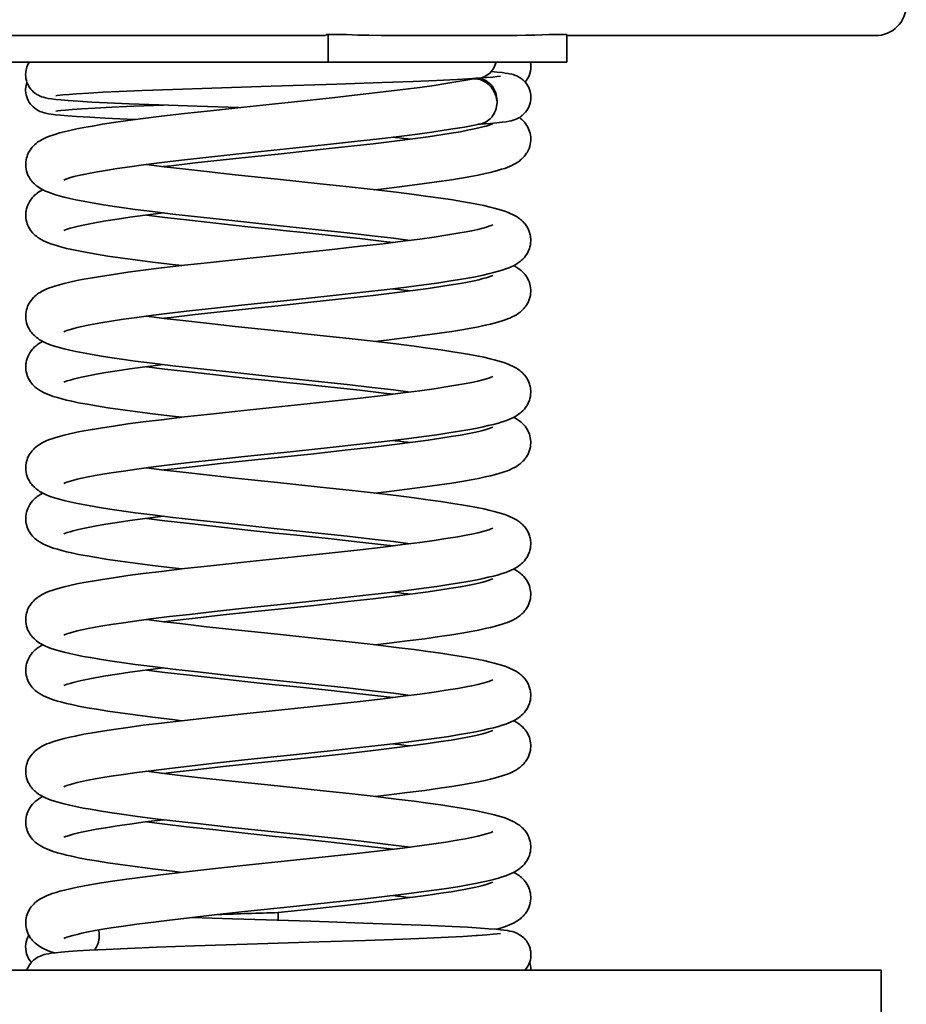
# Model space of a CAD drawing. Extents: x 1490 to 4485, y -2649 to 1730.
# Drawn here: x 3885 to 4271, y 842 to 1270 of the extents above; entities that cross this region are included whole.
import ezdxf

# ---------------------------------------------------------------- set-up
doc = ezdxf.new("R2010")
doc.units = 0

msp = doc.modelspace()

# ---------------------------------------------------------------- linework, layer by layer
at = {"color": 7, "lineweight": 35}
for p, q in [((4016.85, 1263.33), (3517.35, 1263.33)), ((4257.49, 1263.33), (4123.2, 1263.33)), ((3850.35, 1251.78), (4019.28, 1251.78)), ((3889.01, 1251.78), (3963.74, 1251.78)), ((4123.2, 1251.78), (4019.28, 1251.78)), ((4259.99, 856.78), (3509.99, 856.78)), ((4259.99, 796.78), (4259.99, 856.78))]:
    msp.add_line(p, q, dxfattribs=at)
at = {"color": 7, "lineweight": 35, "ltscale": 0.017114}
msp.add_line((4018.59, 1263.78), (4019.28, 1263.78), dxfattribs=at)
at = {"color": 7, "lineweight": 35, "ltscale": 0.3}
for p, q in [((4019.28, 1263.78), (4019.28, 1251.78)), ((4123.2, 1263.78), (4123.2, 1251.78))]:
    msp.add_line(p, q, dxfattribs=at)
at = {"color": 7, "lineweight": 35, "ltscale": 0.198859}
msp.add_line((4027.23, 1263.78), (4019.28, 1263.78), dxfattribs=at)
at = {"color": 7, "lineweight": 35, "ltscale": 0.198865}
msp.add_line((4123.2, 1263.78), (4115.25, 1263.78), dxfattribs=at)
at = {"color": 7, "lineweight": 35, "ltscale": 0.288739}
msp.add_line((4123.2, 1263.33), (4123.2, 1251.78), dxfattribs=at)
at = {"color": 7, "lineweight": 35, "ltscale": 0.083328}
msp.add_line((3997.49, 878.44), (3997.49, 881.78), dxfattribs=at)
at = {"color": 7, "lineweight": 35, "ltscale": 0.000109906}
msp.add_line((3997.49, 881.78), (3997.49, 881.78), dxfattribs=at)
at = {"color": 7, "lineweight": 35}
for points in [[(4115.25, 1263.78), (4112.2, 1263.66), (4109.15, 1263.57), (4105.22, 1263.48), (4101.3, 1263.42), (4096.11, 1263.37), (4092.65, 1263.35), (4085.74, 1263.33), (4074.85, 1263.33), (4060.33, 1263.33), (4053.06, 1263.34), (4045.89, 1263.38), (4042.3, 1263.41), (4036.92, 1263.49), (4032.08, 1263.61), (4027.23, 1263.78)], [(3887.53, 1247.34), (3887.49, 1246.46), (3887.53, 1245.58), (3887.64, 1244.71), (3887.83, 1243.86), (3888.09, 1243.02), (3888.41, 1242.23), (3888.81, 1241.45), (3889.26, 1240.73), (3889.79, 1240.02), (3890.34, 1239.4), (3890.99, 1238.79), (3891.62, 1238.28), (3892.01, 1238.01), (3892.4, 1237.76), (3893.09, 1237.37), (3893.59, 1237.12), (3894.44, 1236.78), (3895.23, 1236.52), (3896.2, 1236.26), (3897.34, 1236.03), (3898.73, 1235.81), (3900.67, 1235.57), (3902.87, 1235.35), (3906.05, 1235.09), (3910.41, 1234.79)], [(4090.19, 1247.7), (4092.74, 1247.47), (4094.96, 1247.24), (4096.28, 1247.07), (4097.52, 1246.88), (4098.12, 1246.76), (4099.23, 1246.51), (4099.75, 1246.37), (4100.28, 1246.2), (4100.91, 1245.97), (4101.64, 1245.64), (4102.09, 1245.41), (4102.52, 1245.16), (4103.25, 1244.69), (4103.93, 1244.15), (4104.56, 1243.57), (4105.14, 1242.93), (4105.66, 1242.24), (4106.13, 1241.51), (4106.53, 1240.74), (4106.87, 1239.93), (4107.13, 1239.1), (4107.33, 1238.25), (4107.45, 1237.38), (4107.49, 1236.5)], [(4081.57, 1244.41), (4079.27, 1243.97), (4075.68, 1243.33), (4070.48, 1242.48), (4065.33, 1241.71), (4059.07, 1240.83), (4051.68, 1239.87), (4043.12, 1238.82), (4033.18, 1237.67), (4020.95, 1236.32), (4004.61, 1234.58), (3982.47, 1232.25), (3967.98, 1230.69), (3956.62, 1229.42), (3946.62, 1228.24), (3938.72, 1227.26), (3932.02, 1226.37), (3925.73, 1225.48), (3920.99, 1224.75), (3916.56, 1224.02), (3912.9, 1223.37), (3909.74, 1222.75), (3906.8, 1222.12), (3904.32, 1221.53), (3902.24, 1220.98), (3900.65, 1220.52), (3898.9, 1219.95), (3897.83, 1219.56), (3896.78, 1219.14), (3895.59, 1218.6), (3894.99, 1218.31), (3894.39, 1217.98), (3893.78, 1217.62), (3893.15, 1217.22), (3892.74, 1216.93), (3892.09, 1216.43), (3891.43, 1215.86), (3890.88, 1215.33), (3890.34, 1214.74), (3889.88, 1214.16), (3889.43, 1213.53), (3889.04, 1212.9), (3888.68, 1212.22), (3888.37, 1211.53), (3888.11, 1210.81), (3887.89, 1210.07), (3887.72, 1209.3), (3887.6, 1208.46), (3887.54, 1207.59), (3887.55, 1206.82), (3887.61, 1206.06), (3887.74, 1205.2), (3887.93, 1204.37), (3888.21, 1203.49), (3888.54, 1202.66), (3888.76, 1202.2), (3889, 1201.76), (3889.49, 1200.96), (3889.82, 1200.49), (3890.17, 1200.05), (3890.5, 1199.65), (3890.86, 1199.27), (3891.32, 1198.82), (3891.77, 1198.41), (3892.21, 1198.04), (3892.94, 1197.5), (3893.61, 1197.05), (3894.27, 1196.66), (3894.93, 1196.3), (3895.57, 1195.98), (3896.21, 1195.68), (3897.46, 1195.16), (3898.6, 1194.73), (3900.14, 1194.22), (3902.07, 1193.65), (3904.32, 1193.06), (3906.72, 1192.5), (3909.34, 1191.94)], [(4084.57, 1244.79), (4075.46, 1244.28), (4066.44, 1243.86), (4056.25, 1243.44), (4042.73, 1242.94), (4023.05, 1242.27), (3994.39, 1241.34), (3968.54, 1240.51), (3951.56, 1239.92), (3938.24, 1239.42), (3928.28, 1239), (3921.18, 1238.67), (3914.96, 1238.34), (3909.69, 1238.01), (3906.41, 1237.77), (3903.77, 1237.54), (3902.42, 1237.39), (3901.31, 1237.25), (3900.69, 1237.14)], [(4094.28, 1245.74), (4092.77, 1245.52), (4090.88, 1245.32), (4088.13, 1245.08), (4084.19, 1244.8), (4083.61, 1244.76)], [(3887.5, 1240.19), (3887.5, 1239.3), (3887.58, 1238.41), (3887.74, 1237.54), (3887.98, 1236.68), (3888.29, 1235.85), (3888.67, 1235.05), (3889.11, 1234.29), (3889.62, 1233.57), (3890.18, 1232.91), (3890.8, 1232.29), (3891.47, 1231.73), (3892.19, 1231.22), (3892.95, 1230.78), (3893.74, 1230.39), (3894.26, 1230.18), (3894.79, 1229.99), (3895.6, 1229.75), (3896.25, 1229.59), (3897.43, 1229.35), (3898.62, 1229.16), (3900.52, 1228.92), (3902.72, 1228.7), (3905.93, 1228.43), (3909.68, 1228.17), (3915.48, 1227.83), (3922.18, 1227.48), (3931.71, 1227.06), (3935.85, 1226.89)], [(3910.41, 1234.79), (3916.3, 1234.45), (3923.06, 1234.11), (3932.63, 1233.69), (3945.57, 1233.18), (3962.25, 1232.59), (3980.12, 1232)], [(4107.49, 1236.5), (4107.46, 1235.62), (4107.35, 1234.75), (4107.16, 1233.89), (4106.91, 1233.06), (4106.58, 1232.24), (4106.19, 1231.48), (4105.72, 1230.72), (4105.21, 1230.05), (4104.62, 1229.39), (4104.02, 1228.81), (4103.66, 1228.52), (4103.3, 1228.24), (4102.63, 1227.79), (4102.18, 1227.52), (4101.39, 1227.12), (4100.67, 1226.83), (4099.75, 1226.52), (4098.96, 1226.31), (4097.98, 1226.09), (4096.72, 1225.88), (4095.02, 1225.66), (4092.67, 1225.41), (4089.68, 1225.15), (4085.51, 1224.85), (4084.59, 1224.79)], [(4092.75, 1234.78), (4092.74, 1234.16), (4092.68, 1233.32), (4092.54, 1232.47), (4092.34, 1231.6), (4092.06, 1230.75), (4091.71, 1229.93), (4091.3, 1229.15), (4090.83, 1228.42), (4090.57, 1228.07), (4090.3, 1227.73), (4089.78, 1227.18), (4089.23, 1226.68), (4088.65, 1226.23), (4088.03, 1225.84), (4087.39, 1225.51), (4086.72, 1225.23), (4086.04, 1225.03), (4085.71, 1224.95)], [(3947.48, 1233.11), (3934.62, 1232.61), (3925.11, 1232.19), (3917.63, 1231.82), (3911.94, 1231.49), (3907.78, 1231.21), (3904.86, 1230.97), (3902.88, 1230.78), (3901.56, 1230.62), (3900.69, 1230.48)], [(4102.52, 1227.72), (4103.01, 1227.33), (4103.56, 1226.85), (4104.16, 1226.26), (4104.67, 1225.69), (4105.17, 1225.07), (4105.6, 1224.45), (4106, 1223.78), (4106.35, 1223.1), (4106.66, 1222.38), (4106.92, 1221.64), (4107.13, 1220.88), (4107.29, 1220.09), (4107.39, 1219.29), (4107.44, 1218.47), (4107.42, 1217.64), (4107.34, 1216.79), (4107.19, 1215.94), (4106.97, 1215.08), (4106.69, 1214.24), (4106.31, 1213.38), (4105.87, 1212.56), (4105.61, 1212.13), (4105.33, 1211.72), (4105.02, 1211.29), (4104.69, 1210.89), (4104.25, 1210.39), (4103.85, 1209.98), (4103.44, 1209.59), (4103.03, 1209.24), (4102.61, 1208.91), (4101.8, 1208.32), (4101.03, 1207.84), (4100.19, 1207.36), (4099.18, 1206.85), (4098.17, 1206.4), (4097.14, 1205.99), (4096.07, 1205.6), (4094.75, 1205.17), (4093.35, 1204.74), (4091.88, 1204.34), (4089.82, 1203.82), (4087.51, 1203.29), (4084.53, 1202.66), (4081.32, 1202.05), (4077.28, 1201.34), (4072.93, 1200.63), (4067.6, 1199.83), (4061.18, 1198.94), (4053.55, 1197.95), (4044.63, 1196.87), (4039.59, 1196.28)], [(4085.71, 1224.95), (4082.26, 1224.25), (4078.55, 1223.56), (4074.55, 1222.89), (4069.71, 1222.14), (4064.32, 1221.37), (4058.17, 1220.54), (4050.08, 1219.52), (4041.52, 1218.5), (4030.72, 1217.27), (4017.6, 1215.85), (3998.32, 1213.81), (3979.07, 1211.77), (3966.02, 1210.35), (3955.31, 1209.14), (3946.85, 1208.12), (3938.89, 1207.11), (3932.94, 1206.31), (3927.41, 1205.51), (3922.33, 1204.71), (3918.85, 1204.12), (3915.67, 1203.54), (3912.8, 1202.96), (3910.56, 1202.46), (3908.64, 1202), (3907.1, 1201.58), (3905.88, 1201.2), (3905.06, 1200.92), (3904.12, 1200.52)], [(4090.88, 1225.03), (4090.11, 1224.7), (4089.35, 1224.43), (4088, 1224.01), (4086.5, 1223.6), (4084.76, 1223.16), (4082.78, 1222.72), (4079.95, 1222.14), (4076.81, 1221.55), (4072.76, 1220.86), (4068.33, 1220.16), (4062.83, 1219.35), (4056.13, 1218.44), (4048.14, 1217.43), (4038.77, 1216.31), (4027.73, 1215.06), (4012.95, 1213.45), (3997.49, 1211.78)], [(3997.49, 1211.78), (3988.74, 1210.88), (3973.58, 1209.29), (3961.25, 1207.94), (3950.83, 1206.74), (3947.5, 1206.35)], [(3940.12, 1207.28), (3947.8, 1206.31), (3955.96, 1205.34), (3966.25, 1204.17), (3978.78, 1202.81), (3997.23, 1200.86), (4015.74, 1198.9), (4028.4, 1197.54), (4038.87, 1196.36), (4048.85, 1195.18), (4056.72, 1194.2), (4062.67, 1193.41), (4068.28, 1192.62), (4073.53, 1191.83), (4077.22, 1191.23), (4080.69, 1190.62), (4083.92, 1190.01), (4086.93, 1189.39), (4089.72, 1188.76), (4091.45, 1188.33), (4093.09, 1187.88), (4094.64, 1187.42), (4096.13, 1186.93), (4097.58, 1186.39), (4098.52, 1186), (4099.46, 1185.57), (4100.36, 1185.11), (4101.24, 1184.6), (4101.69, 1184.31), (4102.17, 1183.98), (4102.67, 1183.61), (4103.11, 1183.25), (4103.56, 1182.86), (4104, 1182.44), (4104.45, 1181.96), (4104.78, 1181.57), (4105.09, 1181.18), (4105.42, 1180.73), (4105.72, 1180.26), (4105.97, 1179.85), (4106.2, 1179.42), (4106.42, 1178.97), (4106.62, 1178.5), (4106.93, 1177.63), (4107.07, 1177.16), (4107.18, 1176.69), (4107.3, 1176.07), (4107.38, 1175.49), (4107.42, 1174.9), (4107.44, 1174.01), (4107.38, 1173.14), (4107.26, 1172.27), (4107.07, 1171.43), (4106.81, 1170.6), (4106.51, 1169.81), (4106.12, 1169.02), (4105.71, 1168.29), (4105.2, 1167.55), (4104.67, 1166.87), (4104, 1166.14), (4103.31, 1165.5), (4102.87, 1165.13), (4102.14, 1164.57), (4101.4, 1164.08), (4100.88, 1163.76), (4099.85, 1163.2), (4098.86, 1162.72), (4097.89, 1162.31), (4096.59, 1161.81), (4095.01, 1161.27), (4093.41, 1160.79), (4091.24, 1160.21), (4088.95, 1159.66), (4086.72, 1159.16)], [(3894.96, 1196.28), (3894.07, 1195.79), (3893.32, 1195.32), (3892.52, 1194.76), (3892.09, 1194.43), (3891.69, 1194.09), (3891.29, 1193.72), (3890.88, 1193.32), (3890.47, 1192.88), (3889.89, 1192.16), (3889.58, 1191.74), (3889.29, 1191.3), (3888.84, 1190.51), (3888.43, 1189.64), (3888.12, 1188.83), (3887.87, 1187.96), (3887.76, 1187.47), (3887.67, 1186.98), (3887.6, 1186.47), (3887.56, 1185.95), (3887.54, 1185.29), (3887.56, 1184.63), (3887.64, 1183.8), (3887.77, 1183.02), (3887.96, 1182.25), (3888.2, 1181.5), (3888.48, 1180.78), (3888.81, 1180.09), (3889.19, 1179.41), (3889.61, 1178.77), (3890.07, 1178.15), (3890.57, 1177.56), (3891.13, 1176.98), (3891.72, 1176.43), (3892.22, 1176.02), (3892.71, 1175.65), (3893.6, 1175.05), (3894.5, 1174.51), (3895.31, 1174.09), (3896.32, 1173.61), (3897.34, 1173.19), (3898.45, 1172.77), (3899.55, 1172.39), (3901.33, 1171.83), (3903.23, 1171.3), (3905.28, 1170.79), (3907.59, 1170.26), (3910.57, 1169.64), (3914.32, 1168.93), (3918.38, 1168.22), (3923.37, 1167.43), (3928.73, 1166.64), (3935.16, 1165.76), (3942.74, 1164.79), (3951.43, 1163.74), (3955.46, 1163.27)], [(3909.34, 1191.94), (3912.62, 1191.27), (3915.69, 1190.7), (3919.67, 1190.02), (3924.18, 1189.31), (3929.28, 1188.56), (3935.16, 1187.76), (3942.75, 1186.78), (3951.54, 1185.72), (3962.32, 1184.49), (3975.93, 1183), (3994.22, 1181.06), (4013.51, 1179.03), (4027.56, 1177.51), (4038.32, 1176.29), (4047.66, 1175.18), (4054.87, 1174.27)], [(3947.48, 1186.2), (3939.56, 1185.2), (3932.9, 1184.31), (3927.41, 1183.51), (3922.36, 1182.72), (3918.35, 1182.03), (3914.74, 1181.36), (3911.84, 1180.76), (3909.93, 1180.32), (3908.23, 1179.89), (3906.83, 1179.5), (3905.53, 1179.09), (3904.8, 1178.83), (3904.1, 1178.52)], [(3940.1, 1185.28), (3948.16, 1184.27), (3957.56, 1183.15), (3968.98, 1181.87), (3984.21, 1180.21), (3996.09, 1178.93), (3999.57, 1178.56)], [(4081.57, 1178.41), (4079.27, 1177.97), (4075.68, 1177.33), (4070.48, 1176.48), (4065.33, 1175.71), (4059.07, 1174.83), (4051.68, 1173.87), (4043.12, 1172.82), (4033.18, 1171.67), (4020.95, 1170.32), (4004.61, 1168.58), (3982.47, 1166.25), (3967.98, 1164.69), (3956.62, 1163.42), (3946.62, 1162.24), (3938.72, 1161.26), (3932.02, 1160.37), (3925.73, 1159.48), (3920.99, 1158.75), (3916.56, 1158.02), (3912.9, 1157.37), (3909.74, 1156.75), (3906.8, 1156.12), (3904.32, 1155.53), (3902.24, 1154.98), (3900.65, 1154.52), (3898.9, 1153.95), (3897.83, 1153.56), (3896.78, 1153.14), (3895.59, 1152.6), (3894.99, 1152.31), (3894.39, 1151.98), (3893.78, 1151.62), (3893.15, 1151.22), (3892.74, 1150.93), (3892.09, 1150.43), (3891.43, 1149.86), (3890.88, 1149.33), (3890.34, 1148.74), (3889.88, 1148.16), (3889.43, 1147.53), (3889.04, 1146.9), (3888.68, 1146.22), (3888.37, 1145.53), (3888.11, 1144.81), (3887.89, 1144.07), (3887.72, 1143.3), (3887.6, 1142.46), (3887.54, 1141.59), (3887.55, 1140.82), (3887.61, 1140.06), (3887.74, 1139.2), (3887.93, 1138.37), (3888.21, 1137.49), (3888.54, 1136.66), (3888.76, 1136.2), (3889, 1135.76), (3889.49, 1134.96), (3889.82, 1134.49), (3890.17, 1134.05), (3890.5, 1133.65), (3890.86, 1133.27), (3891.32, 1132.82), (3891.77, 1132.41), (3892.21, 1132.04), (3892.94, 1131.5), (3893.61, 1131.05), (3894.27, 1130.66), (3894.93, 1130.3), (3895.57, 1129.98), (3896.21, 1129.68), (3897.46, 1129.16), (3898.6, 1128.73), (3900.14, 1128.22), (3902.07, 1127.65), (3904.32, 1127.06), (3906.72, 1126.5), (3909.34, 1125.94)], [(3999.57, 1178.56), (4008.47, 1177.65), (4020.52, 1176.38), (4033.05, 1175.01), (4043.47, 1173.82), (4047.46, 1173.35)], [(4090.88, 1181.01), (4090.13, 1180.69), (4089.24, 1180.37), (4088.18, 1180.03), (4086.62, 1179.59), (4084.39, 1179.03), (4081.84, 1178.47), (4081.57, 1178.41)], [(4100.02, 1163.28), (4100.94, 1162.77), (4101.86, 1162.19), (4102.3, 1161.88), (4102.79, 1161.51), (4103.29, 1161.09), (4103.9, 1160.53), (4104.45, 1159.94), (4104.95, 1159.35), (4105.42, 1158.71), (4105.83, 1158.07), (4106.21, 1157.38), (4106.54, 1156.68), (4106.82, 1155.95), (4107.05, 1155.19), (4107.23, 1154.41), (4107.36, 1153.62), (4107.43, 1152.8), (4107.44, 1151.97), (4107.38, 1151.12), (4107.26, 1150.26), (4107.07, 1149.42), (4106.8, 1148.54), (4106.47, 1147.71), (4106.26, 1147.28), (4106.04, 1146.85), (4105.55, 1146.04), (4105.25, 1145.6), (4104.92, 1145.17), (4104.4, 1144.55), (4103.99, 1144.12), (4103.58, 1143.72), (4103.17, 1143.36), (4102.76, 1143.02), (4101.93, 1142.41), (4101.16, 1141.91), (4100.37, 1141.45), (4099.34, 1140.93), (4098.33, 1140.47), (4097.3, 1140.05), (4096.24, 1139.66), (4094.95, 1139.23), (4093.55, 1138.8), (4092.09, 1138.39), (4089.93, 1137.85), (4087.63, 1137.31), (4084.65, 1136.68), (4081.43, 1136.07), (4077.39, 1135.36), (4073.03, 1134.65), (4067.69, 1133.85), (4061.25, 1132.95), (4053.6, 1131.96), (4044.65, 1130.87), (4039.59, 1130.28)], [(4086.72, 1159.16), (4083.38, 1158.46), (4080.02, 1157.83), (4076.36, 1157.19), (4071.82, 1156.46), (4066.54, 1155.68), (4060.83, 1154.89), (4053.36, 1153.93), (4044.98, 1152.9), (4034.36, 1151.68), (4021.37, 1150.25), (4004.12, 1148.42), (3982.87, 1146.18), (3969.69, 1144.76), (3958.81, 1143.54), (3950.17, 1142.53), (3942, 1141.52), (3935.86, 1140.71), (3930.11, 1139.91), (3924.81, 1139.11), (3921.14, 1138.52), (3917.76, 1137.93), (3914.68, 1137.34), (3911.98, 1136.79), (3909.89, 1136.31), (3908.06, 1135.84), (3906.4, 1135.37), (3905.44, 1135.06), (3904.74, 1134.8), (3904.12, 1134.52)], [(4090.88, 1159.03), (4090.11, 1158.7), (4089.35, 1158.43), (4088, 1158.01), (4086.5, 1157.6), (4084.76, 1157.16), (4082.78, 1156.72), (4079.95, 1156.14), (4076.81, 1155.55), (4072.76, 1154.86), (4068.33, 1154.16), (4062.83, 1153.35), (4056.13, 1152.44), (4048.14, 1151.43), (4038.77, 1150.31), (4027.73, 1149.06), (4012.95, 1147.45), (3997.49, 1145.78)], [(3997.49, 1145.78), (3988.74, 1144.88), (3973.58, 1143.29), (3961.25, 1141.94), (3950.83, 1140.74), (3947.5, 1140.35)], [(3940.12, 1141.28), (3947.8, 1140.31), (3955.96, 1139.34), (3966.25, 1138.17), (3978.78, 1136.81), (3997.23, 1134.86), (4015.74, 1132.9), (4028.4, 1131.54), (4038.87, 1130.36), (4048.85, 1129.18), (4056.72, 1128.2), (4062.67, 1127.41), (4068.28, 1126.62), (4073.53, 1125.83), (4077.22, 1125.23), (4080.69, 1124.62), (4083.92, 1124.01), (4086.93, 1123.39), (4089.72, 1122.76), (4091.45, 1122.33), (4093.09, 1121.88), (4094.64, 1121.42), (4096.13, 1120.93), (4097.58, 1120.39), (4098.52, 1120), (4099.46, 1119.57), (4100.36, 1119.11), (4101.24, 1118.6), (4101.69, 1118.31), (4102.17, 1117.98), (4102.67, 1117.61), (4103.11, 1117.25), (4103.56, 1116.86), (4104, 1116.44), (4104.45, 1115.96), (4104.78, 1115.57), (4105.09, 1115.18), (4105.42, 1114.73), (4105.72, 1114.26), (4105.97, 1113.85), (4106.2, 1113.42), (4106.42, 1112.97), (4106.62, 1112.5), (4106.93, 1111.63), (4107.07, 1111.16), (4107.18, 1110.69), (4107.3, 1110.07), (4107.38, 1109.49), (4107.42, 1108.9), (4107.44, 1108.01), (4107.38, 1107.14), (4107.26, 1106.27), (4107.07, 1105.43), (4106.81, 1104.6), (4106.51, 1103.81), (4106.12, 1103.02), (4105.71, 1102.29), (4105.2, 1101.55), (4104.67, 1100.87), (4104, 1100.14), (4103.31, 1099.5), (4102.87, 1099.13), (4102.14, 1098.57), (4101.4, 1098.08), (4100.88, 1097.76), (4099.85, 1097.2), (4098.86, 1096.72), (4097.89, 1096.31), (4096.59, 1095.81), (4095.01, 1095.27), (4093.41, 1094.79), (4091.24, 1094.21), (4088.95, 1093.66), (4086.72, 1093.16)], [(3894.96, 1130.28), (3894.07, 1129.79), (3893.32, 1129.32), (3892.52, 1128.76), (3892.09, 1128.43), (3891.69, 1128.09), (3891.29, 1127.72), (3890.88, 1127.32), (3890.47, 1126.88), (3889.89, 1126.16), (3889.58, 1125.74), (3889.29, 1125.3), (3888.84, 1124.51), (3888.43, 1123.64), (3888.12, 1122.83), (3887.87, 1121.96), (3887.76, 1121.47), (3887.67, 1120.98), (3887.6, 1120.47), (3887.56, 1119.95), (3887.54, 1119.29), (3887.56, 1118.63), (3887.64, 1117.8), (3887.77, 1117.02), (3887.96, 1116.25), (3888.2, 1115.5), (3888.48, 1114.78), (3888.81, 1114.09), (3889.19, 1113.41), (3889.61, 1112.77), (3890.07, 1112.15), (3890.57, 1111.56), (3891.13, 1110.98), (3891.72, 1110.43), (3892.22, 1110.02), (3892.71, 1109.65), (3893.6, 1109.05), (3894.5, 1108.51), (3895.31, 1108.09), (3896.32, 1107.61), (3897.34, 1107.19), (3898.45, 1106.77), (3899.55, 1106.39), (3901.33, 1105.83), (3903.23, 1105.3), (3905.28, 1104.79), (3907.59, 1104.26), (3910.57, 1103.64), (3914.32, 1102.93), (3918.38, 1102.22), (3923.37, 1101.43), (3928.73, 1100.64), (3935.16, 1099.76), (3942.74, 1098.79), (3951.43, 1097.74), (3955.46, 1097.27)], [(3909.34, 1125.94), (3912.62, 1125.27), (3915.69, 1124.7), (3919.67, 1124.02), (3924.18, 1123.31), (3929.28, 1122.56), (3935.16, 1121.76), (3942.75, 1120.78), (3951.54, 1119.72), (3962.32, 1118.49), (3975.93, 1117), (3994.22, 1115.06), (4013.51, 1113.03), (4027.56, 1111.51), (4038.32, 1110.29), (4047.66, 1109.18), (4054.87, 1108.27)], [(3947.48, 1120.2), (3939.56, 1119.2), (3932.9, 1118.31), (3927.41, 1117.51), (3922.36, 1116.72), (3918.35, 1116.03), (3914.74, 1115.36), (3911.84, 1114.76), (3909.93, 1114.32), (3908.23, 1113.89), (3906.83, 1113.5), (3905.53, 1113.09), (3904.8, 1112.83), (3904.1, 1112.52)], [(3940.1, 1119.28), (3948.16, 1118.27), (3957.56, 1117.15), (3968.98, 1115.87), (3984.21, 1114.21), (3996.09, 1112.93), (3999.57, 1112.56)], [(4090.88, 1115.01), (4090.13, 1114.69), (4089.24, 1114.37), (4088.18, 1114.03), (4086.62, 1113.59), (4084.39, 1113.03), (4081.84, 1112.47), (4081.57, 1112.41)], [(4081.57, 1112.41), (4079.27, 1111.97), (4075.68, 1111.33), (4070.48, 1110.48), (4065.33, 1109.71), (4059.07, 1108.83), (4051.68, 1107.87), (4043.12, 1106.82), (4033.18, 1105.67), (4020.95, 1104.32), (4004.61, 1102.58), (3982.47, 1100.25), (3967.98, 1098.69), (3956.62, 1097.42), (3946.62, 1096.24), (3938.72, 1095.26), (3932.02, 1094.37), (3925.73, 1093.48), (3920.99, 1092.75), (3916.56, 1092.02), (3912.9, 1091.37), (3909.74, 1090.75), (3906.8, 1090.12), (3904.32, 1089.53), (3902.24, 1088.98), (3900.65, 1088.52), (3898.9, 1087.95), (3897.83, 1087.56), (3896.78, 1087.14), (3895.59, 1086.6), (3894.99, 1086.31), (3894.39, 1085.98), (3893.78, 1085.62), (3893.15, 1085.22), (3892.74, 1084.93), (3892.09, 1084.43), (3891.43, 1083.86), (3890.88, 1083.33), (3890.34, 1082.74), (3889.88, 1082.16), (3889.43, 1081.53), (3889.04, 1080.9), (3888.68, 1080.22), (3888.37, 1079.53), (3888.11, 1078.81), (3887.89, 1078.07), (3887.72, 1077.3), (3887.6, 1076.46), (3887.54, 1075.59), (3887.55, 1074.82), (3887.61, 1074.06), (3887.74, 1073.2), (3887.93, 1072.37), (3888.21, 1071.49), (3888.54, 1070.66), (3888.76, 1070.2), (3889, 1069.76), (3889.49, 1068.96), (3889.82, 1068.49), (3890.17, 1068.05), (3890.5, 1067.65), (3890.86, 1067.27), (3891.32, 1066.82), (3891.77, 1066.41), (3892.21, 1066.04), (3892.94, 1065.5), (3893.61, 1065.05), (3894.27, 1064.66), (3894.93, 1064.3), (3895.57, 1063.98), (3896.21, 1063.68), (3897.46, 1063.16), (3898.6, 1062.73), (3900.14, 1062.22), (3902.07, 1061.65), (3904.32, 1061.06), (3906.72, 1060.5), (3909.34, 1059.94)], [(3999.57, 1112.56), (4008.47, 1111.65), (4020.52, 1110.38), (4033.05, 1109.01), (4043.47, 1107.82), (4047.46, 1107.35)], [(4100.02, 1097.28), (4100.94, 1096.77), (4101.86, 1096.19), (4102.3, 1095.88), (4102.79, 1095.51), (4103.29, 1095.09), (4103.9, 1094.53), (4104.45, 1093.94), (4104.95, 1093.35), (4105.42, 1092.71), (4105.83, 1092.07), (4106.21, 1091.38), (4106.54, 1090.68), (4106.82, 1089.95), (4107.05, 1089.19), (4107.23, 1088.41), (4107.36, 1087.62), (4107.43, 1086.8), (4107.44, 1085.97), (4107.38, 1085.12), (4107.26, 1084.26), (4107.07, 1083.42), (4106.8, 1082.54), (4106.47, 1081.71), (4106.26, 1081.28), (4106.04, 1080.85), (4105.55, 1080.04), (4105.25, 1079.6), (4104.92, 1079.17), (4104.4, 1078.55), (4103.99, 1078.12), (4103.58, 1077.72), (4103.17, 1077.36), (4102.76, 1077.02), (4101.93, 1076.41), (4101.16, 1075.91), (4100.37, 1075.45), (4099.34, 1074.93), (4098.33, 1074.47), (4097.3, 1074.05), (4096.24, 1073.66), (4094.95, 1073.23), (4093.55, 1072.8), (4092.09, 1072.39), (4089.93, 1071.85), (4087.63, 1071.31), (4084.65, 1070.68), (4081.43, 1070.07), (4077.39, 1069.36), (4073.03, 1068.65), (4067.69, 1067.85), (4061.25, 1066.95), (4053.6, 1065.96), (4044.65, 1064.87), (4039.59, 1064.28)], [(4086.72, 1093.16), (4083.38, 1092.46), (4080.02, 1091.83), (4076.36, 1091.19), (4071.82, 1090.46), (4066.54, 1089.68), (4060.83, 1088.89), (4053.36, 1087.93), (4044.98, 1086.9), (4034.36, 1085.68), (4021.37, 1084.25), (4004.12, 1082.42), (3982.87, 1080.18), (3969.69, 1078.76), (3958.81, 1077.54), (3950.17, 1076.53), (3942, 1075.52), (3935.86, 1074.71), (3930.11, 1073.91), (3924.81, 1073.11), (3921.14, 1072.52), (3917.76, 1071.93), (3914.68, 1071.34), (3911.98, 1070.79), (3909.89, 1070.31), (3908.06, 1069.84), (3906.4, 1069.37), (3905.44, 1069.06), (3904.74, 1068.8), (3904.12, 1068.52)], [(4090.88, 1093.03), (4090.11, 1092.7), (4089.35, 1092.43), (4088, 1092.01), (4086.5, 1091.6), (4084.76, 1091.16), (4082.78, 1090.72), (4079.95, 1090.14), (4076.81, 1089.55), (4072.76, 1088.86), (4068.33, 1088.16), (4062.83, 1087.35), (4056.13, 1086.44), (4048.14, 1085.43), (4038.77, 1084.31), (4027.73, 1083.06), (4012.95, 1081.45), (3997.49, 1079.78)], [(3997.49, 1079.78), (3988.74, 1078.88), (3973.58, 1077.29), (3961.25, 1075.94), (3950.83, 1074.74), (3947.5, 1074.35)], [(3940.12, 1075.28), (3947.8, 1074.31), (3955.96, 1073.34), (3966.25, 1072.17), (3978.78, 1070.81), (3997.23, 1068.86), (4015.74, 1066.9), (4028.4, 1065.54), (4038.87, 1064.36), (4048.85, 1063.18), (4056.72, 1062.2), (4062.67, 1061.41), (4068.28, 1060.62), (4073.53, 1059.83), (4077.22, 1059.23), (4080.69, 1058.62), (4083.92, 1058.01), (4086.93, 1057.39), (4089.72, 1056.76), (4091.45, 1056.33), (4093.09, 1055.88), (4094.64, 1055.42), (4096.13, 1054.93), (4097.58, 1054.39), (4098.52, 1054), (4099.46, 1053.57), (4100.36, 1053.11), (4101.24, 1052.6), (4101.69, 1052.31), (4102.17, 1051.98), (4102.67, 1051.61), (4103.11, 1051.25), (4103.56, 1050.86), (4104, 1050.44), (4104.45, 1049.96), (4104.78, 1049.57), (4105.09, 1049.18), (4105.42, 1048.73), (4105.72, 1048.26), (4105.97, 1047.85), (4106.2, 1047.42), (4106.42, 1046.97), (4106.62, 1046.5), (4106.93, 1045.63), (4107.07, 1045.16), (4107.18, 1044.69), (4107.3, 1044.07), (4107.38, 1043.49), (4107.42, 1042.9), (4107.44, 1042.01), (4107.38, 1041.14), (4107.26, 1040.27), (4107.07, 1039.43), (4106.81, 1038.6), (4106.51, 1037.81), (4106.12, 1037.02), (4105.71, 1036.29), (4105.2, 1035.55), (4104.67, 1034.87), (4104, 1034.14), (4103.31, 1033.5), (4102.87, 1033.13), (4102.14, 1032.57), (4101.4, 1032.08), (4100.88, 1031.76), (4099.85, 1031.2), (4098.86, 1030.72), (4097.89, 1030.31), (4096.59, 1029.81), (4095.01, 1029.27), (4093.41, 1028.79), (4091.24, 1028.21), (4088.95, 1027.66), (4086.72, 1027.16)], [(3894.96, 1064.28), (3894.07, 1063.79), (3893.32, 1063.32), (3892.52, 1062.76), (3892.09, 1062.43), (3891.69, 1062.09), (3891.29, 1061.72), (3890.88, 1061.32), (3890.47, 1060.88), (3889.89, 1060.16), (3889.58, 1059.74), (3889.29, 1059.3), (3888.84, 1058.51), (3888.43, 1057.64), (3888.12, 1056.83), (3887.87, 1055.96), (3887.76, 1055.47), (3887.67, 1054.98), (3887.6, 1054.47), (3887.56, 1053.95), (3887.54, 1053.29), (3887.56, 1052.63), (3887.64, 1051.8), (3887.77, 1051.02), (3887.96, 1050.25), (3888.2, 1049.5), (3888.48, 1048.78), (3888.81, 1048.09), (3889.19, 1047.41), (3889.61, 1046.77), (3890.07, 1046.15), (3890.57, 1045.56), (3891.13, 1044.98), (3891.72, 1044.43), (3892.22, 1044.02), (3892.71, 1043.65), (3893.6, 1043.05), (3894.5, 1042.51), (3895.31, 1042.09), (3896.32, 1041.61), (3897.34, 1041.19), (3898.45, 1040.77), (3899.55, 1040.39), (3901.33, 1039.83), (3903.23, 1039.3), (3905.28, 1038.79), (3907.59, 1038.26), (3910.57, 1037.64), (3914.32, 1036.93), (3918.38, 1036.22), (3923.37, 1035.43), (3928.73, 1034.64), (3935.16, 1033.76), (3942.74, 1032.79), (3951.43, 1031.74), (3955.46, 1031.27)], [(3909.34, 1059.94), (3912.62, 1059.27), (3915.69, 1058.7), (3919.67, 1058.02), (3924.18, 1057.31), (3929.28, 1056.56), (3935.16, 1055.76), (3942.75, 1054.78), (3951.54, 1053.72), (3962.32, 1052.49), (3975.93, 1051), (3994.22, 1049.06), (4013.51, 1047.03), (4027.56, 1045.51), (4038.32, 1044.29), (4047.66, 1043.18), (4054.87, 1042.27)], [(3947.48, 1054.2), (3939.56, 1053.2), (3932.9, 1052.31), (3927.41, 1051.51), (3922.36, 1050.72), (3918.35, 1050.03), (3914.74, 1049.36), (3911.84, 1048.76), (3909.93, 1048.32), (3908.23, 1047.89), (3906.83, 1047.5), (3905.53, 1047.09), (3904.8, 1046.83), (3904.1, 1046.52)], [(3940.1, 1053.28), (3948.16, 1052.27), (3957.56, 1051.15), (3968.98, 1049.87), (3984.21, 1048.21), (3996.09, 1046.93), (3999.57, 1046.56)], [(4081.57, 1046.41), (4079.27, 1045.97), (4075.68, 1045.33), (4070.48, 1044.48), (4065.33, 1043.71), (4059.07, 1042.83), (4051.68, 1041.87), (4043.12, 1040.82), (4033.18, 1039.67), (4020.95, 1038.32), (4004.61, 1036.58), (3982.47, 1034.25), (3967.98, 1032.69), (3956.62, 1031.42), (3946.62, 1030.24), (3938.72, 1029.26), (3932.02, 1028.37), (3925.73, 1027.48), (3920.99, 1026.75), (3916.56, 1026.02), (3912.9, 1025.37), (3909.74, 1024.75), (3906.8, 1024.12), (3904.32, 1023.53), (3902.24, 1022.98), (3900.65, 1022.52), (3898.9, 1021.95), (3897.83, 1021.56), (3896.78, 1021.14), (3895.59, 1020.6), (3894.99, 1020.31), (3894.39, 1019.98), (3893.78, 1019.62), (3893.15, 1019.22), (3892.74, 1018.93), (3892.09, 1018.43), (3891.43, 1017.86), (3890.88, 1017.33), (3890.34, 1016.74), (3889.88, 1016.16), (3889.43, 1015.53), (3889.04, 1014.9), (3888.68, 1014.22), (3888.37, 1013.53), (3888.11, 1012.81), (3887.89, 1012.07), (3887.72, 1011.3), (3887.6, 1010.46), (3887.54, 1009.59), (3887.55, 1008.82), (3887.61, 1008.06), (3887.74, 1007.2), (3887.93, 1006.37), (3888.21, 1005.49), (3888.54, 1004.66), (3888.76, 1004.2), (3889, 1003.76), (3889.49, 1002.96), (3889.82, 1002.49), (3890.17, 1002.05), (3890.5, 1001.65), (3890.86, 1001.27), (3891.32, 1000.82), (3891.77, 1000.41), (3892.21, 1000.04), (3892.94, 999.5), (3893.61, 999.05), (3894.27, 998.66), (3894.93, 998.3), (3895.57, 997.98), (3896.21, 997.68), (3897.46, 997.16), (3898.6, 996.73), (3900.14, 996.22), (3902.07, 995.65), (3904.32, 995.06), (3906.72, 994.5), (3909.34, 993.94)], [(3999.57, 1046.56), (4008.47, 1045.65), (4020.52, 1044.38), (4033.05, 1043.01), (4043.47, 1041.82), (4047.46, 1041.35)], [(4090.88, 1049.01), (4090.13, 1048.69), (4089.24, 1048.37), (4088.18, 1048.03), (4086.62, 1047.59), (4084.39, 1047.03), (4081.84, 1046.47), (4081.57, 1046.41)], [(4100.02, 1031.28), (4100.94, 1030.77), (4101.86, 1030.19), (4102.3, 1029.88), (4102.79, 1029.51), (4103.29, 1029.09), (4103.9, 1028.53), (4104.45, 1027.94), (4104.95, 1027.35), (4105.42, 1026.71), (4105.83, 1026.07), (4106.21, 1025.38), (4106.54, 1024.68), (4106.82, 1023.95), (4107.05, 1023.19), (4107.23, 1022.41), (4107.36, 1021.62), (4107.43, 1020.8), (4107.44, 1019.97), (4107.38, 1019.12), (4107.26, 1018.26), (4107.07, 1017.42), (4106.8, 1016.54), (4106.47, 1015.71), (4106.26, 1015.28), (4106.04, 1014.85), (4105.55, 1014.04), (4105.25, 1013.6), (4104.92, 1013.17), (4104.4, 1012.55), (4103.99, 1012.12), (4103.58, 1011.72), (4103.17, 1011.36), (4102.76, 1011.02), (4101.93, 1010.41), (4101.16, 1009.91), (4100.37, 1009.45), (4099.34, 1008.93), (4098.33, 1008.47), (4097.3, 1008.05), (4096.24, 1007.66), (4094.95, 1007.23), (4093.55, 1006.8), (4092.09, 1006.39), (4089.93, 1005.85), (4087.63, 1005.31), (4084.65, 1004.68), (4081.43, 1004.07), (4077.39, 1003.36), (4073.03, 1002.65), (4067.69, 1001.85), (4061.25, 1000.95), (4053.6, 999.96), (4044.65, 998.87), (4039.59, 998.28)], [(4086.72, 1027.16), (4083.38, 1026.46), (4080.02, 1025.83), (4076.36, 1025.19), (4071.82, 1024.46), (4066.54, 1023.68), (4060.83, 1022.89), (4053.36, 1021.93), (4044.98, 1020.9), (4034.36, 1019.68), (4021.37, 1018.25), (4004.12, 1016.42), (3982.87, 1014.18), (3969.69, 1012.76), (3958.81, 1011.54), (3950.17, 1010.53), (3942, 1009.52), (3935.86, 1008.71), (3930.11, 1007.91), (3924.81, 1007.11), (3921.14, 1006.52), (3917.76, 1005.93), (3914.68, 1005.34), (3911.98, 1004.79), (3909.89, 1004.31), (3908.06, 1003.84), (3906.4, 1003.37), (3905.44, 1003.06), (3904.74, 1002.8), (3904.12, 1002.52)], [(4090.88, 1027.03), (4090.11, 1026.7), (4089.35, 1026.43), (4088, 1026.01), (4086.5, 1025.6), (4084.76, 1025.16), (4082.78, 1024.72), (4079.95, 1024.14), (4076.81, 1023.55), (4072.76, 1022.86), (4068.33, 1022.16), (4062.83, 1021.35), (4056.13, 1020.44), (4048.14, 1019.43), (4038.77, 1018.31), (4027.73, 1017.06), (4012.95, 1015.45), (3997.49, 1013.78)], [(3997.49, 1013.78), (3988.74, 1012.88), (3973.58, 1011.29), (3961.25, 1009.94), (3950.83, 1008.74), (3947.5, 1008.35)], [(3940.12, 1009.28), (3947.8, 1008.31), (3955.96, 1007.34), (3966.25, 1006.17), (3978.78, 1004.81), (3997.23, 1002.86), (4015.74, 1000.9), (4028.4, 999.54), (4038.87, 998.36), (4048.85, 997.18), (4056.72, 996.2), (4062.67, 995.41), (4068.28, 994.62), (4073.53, 993.83), (4077.22, 993.23), (4080.69, 992.62), (4083.92, 992.01), (4086.93, 991.39), (4089.72, 990.76), (4091.45, 990.33), (4093.09, 989.88), (4094.64, 989.42), (4096.13, 988.93), (4097.58, 988.39), (4098.52, 988), (4099.46, 987.57), (4100.36, 987.11), (4101.24, 986.6), (4101.69, 986.31), (4102.17, 985.98), (4102.67, 985.61), (4103.11, 985.25), (4103.56, 984.86), (4104, 984.44), (4104.45, 983.96), (4104.78, 983.57), (4105.09, 983.18), (4105.42, 982.73), (4105.72, 982.26), (4105.97, 981.85), (4106.2, 981.42), (4106.42, 980.97), (4106.62, 980.5), (4106.93, 979.63), (4107.07, 979.16), (4107.18, 978.69), (4107.3, 978.07), (4107.38, 977.49), (4107.42, 976.9), (4107.44, 976.01), (4107.38, 975.14), (4107.26, 974.27), (4107.07, 973.43), (4106.81, 972.6), (4106.51, 971.81), (4106.12, 971.02), (4105.71, 970.29), (4105.2, 969.55), (4104.67, 968.87), (4104, 968.14), (4103.31, 967.5), (4102.87, 967.13), (4102.14, 966.57), (4101.4, 966.08), (4100.88, 965.76), (4099.85, 965.2), (4098.86, 964.72), (4097.89, 964.31), (4096.59, 963.81), (4095.01, 963.27), (4093.41, 962.79), (4091.24, 962.21), (4088.95, 961.66), (4086.72, 961.16)], [(3894.96, 998.28), (3894.07, 997.79), (3893.32, 997.32), (3892.52, 996.76), (3892.09, 996.43), (3891.69, 996.09), (3891.29, 995.72), (3890.88, 995.32), (3890.47, 994.88), (3889.89, 994.16), (3889.58, 993.74), (3889.29, 993.3), (3888.84, 992.51), (3888.43, 991.64), (3888.12, 990.83), (3887.87, 989.96), (3887.76, 989.47), (3887.67, 988.98), (3887.6, 988.47), (3887.56, 987.95), (3887.54, 987.29), (3887.56, 986.63), (3887.64, 985.8), (3887.77, 985.02), (3887.96, 984.25), (3888.2, 983.5), (3888.48, 982.78), (3888.81, 982.09), (3889.19, 981.41), (3889.61, 980.77), (3890.07, 980.15), (3890.57, 979.56), (3891.13, 978.98), (3891.72, 978.43), (3892.22, 978.02), (3892.71, 977.65), (3893.6, 977.05), (3894.5, 976.51), (3895.31, 976.09), (3896.32, 975.61), (3897.34, 975.19), (3898.45, 974.77), (3899.55, 974.39), (3901.33, 973.83), (3903.23, 973.3), (3905.28, 972.79), (3907.59, 972.26), (3910.57, 971.64), (3914.32, 970.93), (3918.38, 970.22), (3923.37, 969.43), (3928.73, 968.64), (3935.16, 967.76), (3942.74, 966.79), (3951.43, 965.74), (3955.46, 965.27)], [(3909.34, 993.94), (3912.62, 993.27), (3915.69, 992.7), (3919.67, 992.02), (3924.18, 991.31), (3929.28, 990.56), (3935.16, 989.76), (3942.75, 988.78), (3951.54, 987.72), (3962.32, 986.49), (3975.93, 985), (3994.22, 983.06), (4013.51, 981.03), (4027.56, 979.51), (4038.32, 978.29), (4047.66, 977.18), (4054.87, 976.27)], [(3947.48, 988.2), (3939.56, 987.2), (3932.9, 986.31), (3927.41, 985.51), (3922.36, 984.72), (3918.35, 984.03), (3914.74, 983.36), (3911.84, 982.76), (3909.93, 982.32), (3908.23, 981.89), (3906.83, 981.5), (3905.53, 981.09), (3904.8, 980.83), (3904.1, 980.52)], [(3940.1, 987.28), (3948.16, 986.27), (3957.56, 985.15), (3968.98, 983.87), (3984.21, 982.21), (3996.09, 980.93), (3999.57, 980.56)], [(4090.88, 983.01), (4090.13, 982.69), (4089.24, 982.37), (4088.18, 982.03), (4086.62, 981.59), (4084.39, 981.03), (4081.84, 980.47), (4081.57, 980.41)], [(4081.57, 980.41), (4079.27, 979.97), (4075.68, 979.33), (4070.48, 978.48), (4065.33, 977.71), (4059.07, 976.83), (4051.68, 975.87), (4043.12, 974.82), (4033.18, 973.67), (4020.95, 972.32), (4004.61, 970.58), (3982.47, 968.25), (3967.98, 966.69), (3956.62, 965.42), (3946.62, 964.24), (3938.72, 963.26), (3932.02, 962.37), (3925.73, 961.48), (3920.99, 960.75), (3916.56, 960.02), (3912.9, 959.37), (3909.74, 958.75), (3906.8, 958.12), (3904.32, 957.53), (3902.24, 956.98), (3900.65, 956.52), (3898.9, 955.95), (3897.83, 955.56), (3896.78, 955.14), (3895.59, 954.6), (3894.99, 954.31), (3894.39, 953.98), (3893.78, 953.62), (3893.15, 953.22), (3892.74, 952.93), (3892.09, 952.43), (3891.43, 951.86), (3890.88, 951.33), (3890.34, 950.74), (3889.88, 950.16), (3889.43, 949.53), (3889.04, 948.9), (3888.68, 948.22), (3888.37, 947.53), (3888.11, 946.81), (3887.89, 946.07), (3887.72, 945.3), (3887.6, 944.46), (3887.54, 943.59), (3887.55, 942.82), (3887.61, 942.06), (3887.74, 941.2), (3887.93, 940.37), (3888.21, 939.49), (3888.54, 938.66), (3888.76, 938.2), (3889, 937.76), (3889.49, 936.96), (3889.82, 936.49), (3890.17, 936.05), (3890.5, 935.65), (3890.86, 935.27), (3891.32, 934.82), (3891.77, 934.41), (3892.21, 934.04), (3892.94, 933.5), (3893.61, 933.05), (3894.27, 932.66), (3894.93, 932.3), (3895.57, 931.98), (3896.21, 931.68), (3897.46, 931.16), (3898.6, 930.73), (3900.14, 930.22), (3902.07, 929.65), (3904.32, 929.06), (3906.72, 928.5), (3909.34, 927.94)], [(3999.57, 980.56), (4008.47, 979.65), (4020.52, 978.38), (4033.05, 977.01), (4043.47, 975.82), (4047.46, 975.35)], [(4100.02, 965.28), (4100.94, 964.77), (4101.86, 964.19), (4102.3, 963.88), (4102.79, 963.51), (4103.29, 963.09), (4103.9, 962.53), (4104.45, 961.94), (4104.95, 961.35), (4105.42, 960.71), (4105.83, 960.07), (4106.21, 959.38), (4106.54, 958.68), (4106.82, 957.95), (4107.05, 957.19), (4107.23, 956.41), (4107.36, 955.62), (4107.43, 954.8), (4107.44, 953.97), (4107.38, 953.12), (4107.26, 952.26), (4107.07, 951.42), (4106.8, 950.54), (4106.47, 949.71), (4106.26, 949.28), (4106.04, 948.85), (4105.55, 948.04), (4105.25, 947.6), (4104.92, 947.17), (4104.4, 946.55), (4103.99, 946.12), (4103.58, 945.72), (4103.17, 945.36), (4102.76, 945.02), (4101.93, 944.41), (4101.16, 943.91), (4100.37, 943.45), (4099.34, 942.93), (4098.33, 942.47), (4097.3, 942.05), (4096.24, 941.66), (4094.95, 941.23), (4093.55, 940.8), (4092.09, 940.39), (4089.93, 939.85), (4087.63, 939.31), (4084.65, 938.68), (4081.43, 938.07), (4077.39, 937.36), (4073.03, 936.65), (4067.69, 935.85), (4061.25, 934.95), (4053.6, 933.96), (4044.65, 932.87), (4039.59, 932.28)], [(4086.72, 961.16), (4083.38, 960.46), (4080.02, 959.83), (4076.36, 959.19), (4071.82, 958.46), (4066.54, 957.68), (4060.83, 956.89), (4053.36, 955.93), (4044.98, 954.9), (4034.36, 953.68), (4021.37, 952.25), (4004.12, 950.42), (3982.87, 948.18), (3969.69, 946.76), (3958.81, 945.54), (3950.17, 944.53), (3942, 943.52), (3935.86, 942.71), (3930.11, 941.91), (3924.81, 941.11), (3921.14, 940.52), (3917.76, 939.93), (3914.68, 939.34), (3911.98, 938.79), (3909.89, 938.31), (3908.06, 937.84), (3906.4, 937.37), (3905.44, 937.06), (3904.74, 936.8), (3904.12, 936.52)], [(4090.88, 961.03), (4090.11, 960.7), (4089.35, 960.43), (4088, 960.01), (4086.5, 959.6), (4084.76, 959.16), (4082.78, 958.72), (4079.95, 958.14), (4076.81, 957.55), (4072.76, 956.86), (4068.33, 956.16), (4062.83, 955.35), (4056.13, 954.44), (4048.14, 953.43), (4038.77, 952.31), (4027.73, 951.06), (4012.95, 949.45), (3997.49, 947.78)], [(3997.49, 947.78), (3988.74, 946.88), (3973.58, 945.29), (3961.25, 943.94), (3950.83, 942.74), (3947.5, 942.35)], [(3940.12, 943.28), (3947.8, 942.31), (3955.96, 941.34), (3966.25, 940.17), (3978.78, 938.81), (3997.23, 936.86), (4015.74, 934.9), (4028.4, 933.54), (4038.87, 932.36), (4048.85, 931.18), (4056.72, 930.2), (4062.67, 929.41), (4068.28, 928.62), (4073.53, 927.83), (4077.22, 927.23), (4080.69, 926.62), (4083.92, 926.01), (4086.93, 925.39), (4089.72, 924.76), (4091.45, 924.33), (4093.09, 923.88), (4094.64, 923.42), (4096.13, 922.93), (4097.58, 922.39), (4098.52, 922), (4099.46, 921.57), (4100.36, 921.11), (4101.24, 920.6), (4101.69, 920.31), (4102.17, 919.98), (4102.67, 919.61), (4103.11, 919.25), (4103.56, 918.86), (4104, 918.44), (4104.45, 917.96), (4104.78, 917.57), (4105.09, 917.18), (4105.42, 916.73), (4105.72, 916.26), (4105.97, 915.85), (4106.2, 915.42), (4106.42, 914.97), (4106.62, 914.5), (4106.93, 913.63), (4107.07, 913.16), (4107.18, 912.69), (4107.3, 912.07), (4107.38, 911.49), (4107.42, 910.9), (4107.44, 910.01), (4107.38, 909.14), (4107.26, 908.27), (4107.07, 907.43), (4106.81, 906.6), (4106.51, 905.81), (4106.12, 905.02), (4105.71, 904.29), (4105.2, 903.55), (4104.67, 902.87), (4104, 902.14), (4103.31, 901.5), (4102.87, 901.13), (4102.14, 900.57), (4101.4, 900.08), (4100.88, 899.76), (4099.85, 899.2), (4098.86, 898.72), (4097.89, 898.31), (4096.59, 897.81), (4095.01, 897.27), (4093.41, 896.79), (4091.24, 896.21), (4088.95, 895.66), (4086.72, 895.16)], [(3894.96, 932.28), (3894.07, 931.79), (3893.32, 931.32), (3892.52, 930.76), (3892.09, 930.43), (3891.69, 930.09), (3891.29, 929.72), (3890.88, 929.32), (3890.47, 928.88), (3889.89, 928.16), (3889.58, 927.74), (3889.29, 927.3), (3888.84, 926.51), (3888.43, 925.64), (3888.12, 924.83), (3887.87, 923.96), (3887.76, 923.47), (3887.67, 922.98), (3887.6, 922.47), (3887.56, 921.95), (3887.54, 921.29), (3887.56, 920.63), (3887.64, 919.8), (3887.77, 919.02), (3887.96, 918.25), (3888.2, 917.5), (3888.48, 916.78), (3888.81, 916.09), (3889.19, 915.41), (3889.61, 914.77), (3890.07, 914.15), (3890.57, 913.56), (3891.13, 912.98), (3891.72, 912.43), (3892.22, 912.02), (3892.71, 911.65), (3893.6, 911.05), (3894.5, 910.51), (3895.31, 910.09), (3896.32, 909.61), (3897.34, 909.19), (3898.45, 908.77), (3899.55, 908.39), (3901.33, 907.83), (3903.23, 907.3), (3905.28, 906.79), (3907.59, 906.26), (3910.57, 905.64), (3914.32, 904.93), (3918.38, 904.22), (3923.37, 903.43), (3928.73, 902.64), (3935.16, 901.76), (3942.74, 900.79), (3951.43, 899.74), (3955.46, 899.27)], [(3909.34, 927.94), (3912.62, 927.27), (3915.69, 926.7), (3919.67, 926.02), (3924.18, 925.31), (3929.28, 924.56), (3935.16, 923.76), (3942.75, 922.78), (3951.54, 921.72), (3962.32, 920.49), (3975.93, 919), (3994.22, 917.06), (4013.51, 915.03), (4027.56, 913.51), (4038.32, 912.29), (4047.66, 911.18), (4054.87, 910.27)], [(3947.48, 922.2), (3939.56, 921.2), (3932.9, 920.31), (3927.41, 919.51), (3922.36, 918.72), (3918.35, 918.03), (3914.74, 917.36), (3911.84, 916.76), (3909.93, 916.32), (3908.23, 915.89), (3906.83, 915.5), (3905.53, 915.09), (3904.8, 914.83), (3904.1, 914.52)], [(3940.1, 921.28), (3948.16, 920.27), (3957.56, 919.15), (3968.98, 917.87), (3984.21, 916.21), (3996.09, 914.93), (3999.57, 914.56)], [(4090.88, 917.01), (4090.13, 916.69), (4089.24, 916.37), (4088.18, 916.03), (4086.62, 915.59), (4084.39, 915.03), (4081.84, 914.47), (4081.57, 914.41)], [(4081.57, 914.41), (4079.04, 913.93), (4075.31, 913.27), (4070.4, 912.47), (4065.22, 911.69), (4058.97, 910.82), (4051.56, 909.85), (4042.96, 908.8), (4032.99, 907.65), (4020.72, 906.3), (4004.32, 904.55), (3982.12, 902.21), (3967.6, 900.65), (3956.22, 899.37), (3946.21, 898.19), (3938.32, 897.21), (3931.62, 896.32), (3925.35, 895.42), (3920.58, 894.69), (3917.02, 894.1), (3913.11, 893.41), (3909.92, 892.79), (3906.97, 892.16), (3904.5, 891.58), (3902.4, 891.03), (3900.84, 890.58), (3899.07, 890.01), (3897.99, 889.62), (3896.93, 889.2), (3895.76, 888.68), (3895.16, 888.39), (3894.56, 888.08), (3893.95, 887.73), (3893.29, 887.31), (3892.85, 887.01), (3892.27, 886.58), (3891.58, 886.01), (3891.02, 885.48), (3890.47, 884.89), (3889.99, 884.32), (3889.53, 883.69), (3889.14, 883.06), (3888.76, 882.39), (3888.45, 881.7), (3888.17, 880.98), (3887.94, 880.25), (3887.76, 879.49), (3887.62, 878.66), (3887.55, 877.78), (3887.54, 877), (3887.59, 876.23), (3887.7, 875.4), (3887.88, 874.55), (3888.14, 873.68), (3888.47, 872.83), (3888.67, 872.39), (3888.89, 871.95), (3889.13, 871.53), (3889.38, 871.12), (3889.69, 870.67), (3890.02, 870.23), (3890.37, 869.8), (3890.75, 869.39), (3891.22, 868.9), (3891.68, 868.49), (3892.12, 868.11), (3892.88, 867.54), (3893.48, 867.14), (3894.15, 866.73), (3894.81, 866.36), (3895.46, 866.03), (3896.1, 865.73), (3897.35, 865.2), (3898.51, 864.76), (3900.06, 864.24)], [(3999.57, 914.56), (4008.47, 913.65), (4020.52, 912.38), (4033.05, 911.01), (4043.47, 909.82), (4047.46, 909.35)], [(4100.02, 899.28), (4100.95, 898.77), (4101.87, 898.18), (4102.32, 897.87), (4102.82, 897.49), (4103.33, 897.05), (4103.94, 896.48), (4104.5, 895.89), (4105, 895.29), (4105.46, 894.65), (4105.88, 893.99), (4106.25, 893.3), (4106.58, 892.59), (4106.85, 891.85), (4107.08, 891.08), (4107.26, 890.29), (4107.37, 889.48), (4107.43, 888.66), (4107.43, 887.81), (4107.36, 886.96), (4107.23, 886.09), (4107.02, 885.23), (4106.73, 884.36), (4106.38, 883.51), (4106.16, 883.08), (4105.94, 882.66), (4105.68, 882.24), (4105.41, 881.82), (4105.09, 881.39), (4104.76, 880.96), (4104.29, 880.43), (4103.88, 880.01), (4103.47, 879.62), (4103.06, 879.26), (4102.63, 878.92), (4101.8, 878.32), (4101.03, 877.83), (4100.17, 877.35), (4099.15, 876.84), (4098.13, 876.39), (4097.09, 875.97), (4096, 875.58), (4094.65, 875.13), (4093.22, 874.71), (4092.48, 874.5)], [(4086.72, 895.16), (4083.38, 894.46), (4080.02, 893.83), (4076.36, 893.19), (4071.82, 892.46), (4066.54, 891.68), (4060.83, 890.89), (4053.36, 889.93), (4044.98, 888.9), (4034.36, 887.68), (4021.37, 886.25), (4004.12, 884.42), (3982.87, 882.18), (3969.69, 880.76), (3958.81, 879.54), (3950.17, 878.53), (3942, 877.52), (3935.86, 876.71), (3930.11, 875.91), (3924.81, 875.11), (3921.14, 874.52), (3917.76, 873.93), (3914.68, 873.34), (3911.98, 872.79), (3909.89, 872.31), (3908.06, 871.84), (3906.4, 871.37), (3905.44, 871.06), (3904.74, 870.8), (3904.12, 870.52)], [(4090.88, 895.03), (4090.11, 894.7), (4089.35, 894.43), (4088, 894.01), (4086.5, 893.6), (4084.76, 893.16), (4082.78, 892.72), (4079.95, 892.14), (4076.81, 891.55), (4072.76, 890.86), (4068.33, 890.16), (4062.83, 889.35), (4056.13, 888.44), (4048.14, 887.43), (4038.77, 886.31), (4027.73, 885.06), (4012.95, 883.45), (3997.49, 881.78)], [(4107.45, 864.34), (4107.4, 864.79), (4107.33, 865.23), (4107.24, 865.7), (4107.12, 866.15), (4106.97, 866.63), (4106.81, 867.09), (4106.61, 867.57), (4106.38, 868.04), (4106.13, 868.51), (4105.84, 868.97), (4105.52, 869.44), (4105.17, 869.89), (4104.78, 870.34), (4104.36, 870.76), (4103.89, 871.18), (4103.4, 871.57), (4102.85, 871.96), (4102.28, 872.31), (4101.65, 872.64), (4101, 872.93), (4100.29, 873.2), (4099.35, 873.48), (4098.27, 873.73), (4097.29, 873.91), (4095.77, 874.14), (4094.27, 874.32), (4092.39, 874.51), (4089.23, 874.77), (4085.55, 875.03), (4079.83, 875.37), (4073.24, 875.71), (4063.86, 876.14), (4051.13, 876.64), (4034.63, 877.23), (4011.69, 877.99), (3977.57, 879.08), (3959.94, 879.67)], [(3888.06, 856.78), (3888.24, 857.27), (3888.45, 857.75), (3888.7, 858.24), (3888.98, 858.72), (3889.29, 859.2), (3889.63, 859.66), (3890.02, 860.13), (3890.43, 860.57), (3890.89, 861.01), (3891.38, 861.42), (3891.94, 861.83), (3892.53, 862.2), (3893, 862.47), (3893.49, 862.72), (3894.2, 863.02), (3894.88, 863.26), (3895.63, 863.48), (3896.33, 863.65), (3897.48, 863.88), (3898.63, 864.06), (3900.5, 864.29), (3902.98, 864.54), (3906.2, 864.81), (3909.98, 865.07), (3915.3, 865.38), (3922.57, 865.75), (3931.79, 866.17), (3944.55, 866.67), (3961.05, 867.26), (3983.94, 868.01), (4015.35, 869.01), (4035.46, 869.68), (4051.68, 870.27), (4062.15, 870.68), (4071.48, 871.1), (4078.01, 871.43), (4083.61, 871.76)], [(4094.29, 872.74), (4092.87, 872.53), (4091.05, 872.33), (4088.3, 872.09), (4084.26, 871.8), (4083.61, 871.76)]]:
    msp.add_lwpolyline(points, dxfattribs=at)
for centre, radius, start, end in [((4257.49, 1276.78), 13.45, 270, 0), ((3897.6, 1246.44), 10.11, 148.1488, 174.9165), ((4097.37, 1249.78), 10.12, 318.7527, 7.0943), ((4097.39, 1249.78), 10.1, 7.1279, 11.4214), ((3897.58, 1239.78), 10.09, 160.714, 177.625), ((3923.4, 203.27), 1023.48, 82.61972, 83.03583), ((3923.42, 137.39), 1023.37, 82.61936, 83.03589), ((3923.42, 71.39), 1023.37, 82.61936, 83.03589), ((3923.42, 5.39), 1023.37, 82.61936, 83.03589), ((3923.42, -60.61), 1023.37, 82.61936, 83.03589), ((3923.42, -126.61), 1023.37, 82.61936, 83.03589), ((4720.27, -22001.64), 22894.83, 91.809108, 91.874705), ((3908.08, 871.78), 11.47, 359.9801, 12.1781), ((3897.6, 866.77), 10.11, 149.3372, 172.8582), ((3908.04, 871.77), 11.51, 351.7564, 0.0062), ((3897.61, 866.78), 10.12, 172.9041, 221.2434), ((4097.37, 863.45), 10.12, 318.7536, 5.0362), ((4097.39, 856.77), 10.1, 2.3828, 19.2755), ((4097.4, 856.78), 10.09, 359.9978, 2.3736)]:
    msp.add_arc(centre, radius, start, end, dxfattribs=at)
for centre, major_axis, ratio, start_param, end_param in [((4016.84, 1276.81), (0.01, -13.48), 0.506089, 6.282662, 6.541825), ((4084.09, 1254.78), (0.01, -10), 0.863387, 0.057465, 1.265357), ((4084.09, 1234.78), (-3.91, 9.2), 0.847123, 4.366917, 6.108168), ((4084.09, 1234.78), (0, -10), 0.866025, 3.194105, 3.380507), ((4084.09, 1234.78), (0, -10), 0.866025, 1.570796, 3.194105), ((3910.89, 871.78), (0, 10), 0.866025, 4.034849, 4.54644)]:
    msp.add_ellipse(centre, major_axis=major_axis, ratio=ratio, start_param=start_param, end_param=end_param, dxfattribs=at)

doc.saveas('drawing.dxf')
